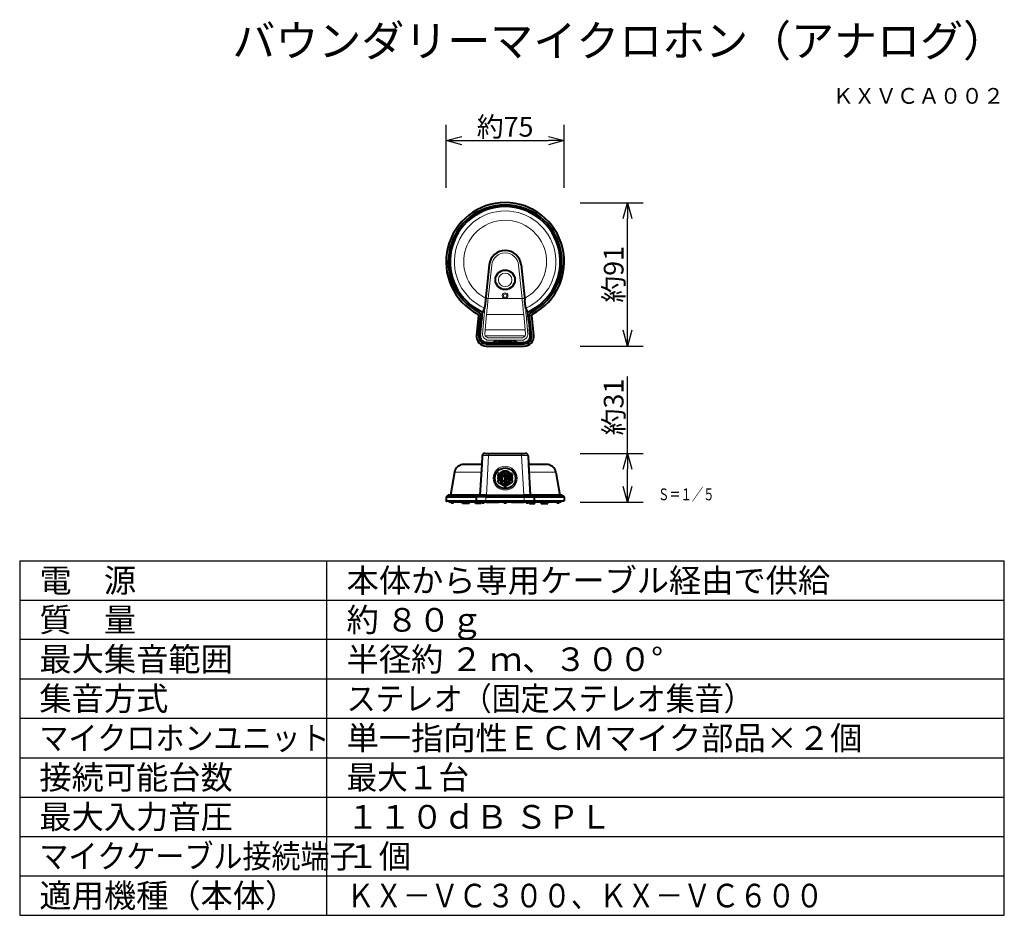
# Model space of a CAD drawing. Units: millimetres. Extents: x -62 to 63, y -68 to 46.
import ezdxf
from ezdxf.enums import TextEntityAlignment as Align

# ---------------------------------------------------------------- set-up
doc = ezdxf.new("R2010")
doc.units = ezdxf.units.MM
for name, color, linetype in [('GAIKEI', 7, 'Continuous'), ('MOJI1', 2, 'Continuous'), ('SUNPO', 3, 'Continuous'), ('TOUROKU', 1, 'Continuous'), ('WAKU', 4, 'Continuous')]:
    doc.layers.add(name, color=color, linetype=linetype)
doc.styles.get("Standard").update_dxf_attribs({"font": 'MONOTXT.shx', "bigfont": 'BIGFONT.shx'})
doc.dimstyles.get("Standard").update_dxf_attribs({"dimscale": 0, "dimtxt": 3, "dimasz": 2, "dimexe": 2, "dimexo": 2, "dimgap": 0.09, "dimtad": 3, "dimdec": 4, "dimzin": 0, "dimdsep": 46, "dimtxsty": 'Standard', "dimblk1": 'OPEN30', "dimblk2": 'OPEN30', "dimsah": 1, "dimcen": 0, "dimadec": 0, "dimazin": 0, "dimtfac": 1, "dimtdec": 4, "dimtofl": 0, "dimtmove": 2, "dimatfit": 3, "dimldrblk": 'OPEN30', "dimfxl": 1, "dimtolj": 1, "dimtzin": 0, "dimarcsym": 0})

# ---------------------------------------------------------------- blocks, each defined once
blk = doc.blocks.new('_OPEN30')
at = {"color": 0, "linetype": 'ByBlock'}
for p, q in [((-1, 0.268), (0, 0)), ((0, 0), (-1, -0.268)), ((0, 0), (-1, 0))]:
    blk.add_line(p, q, dxfattribs=at)
blk = doc.blocks.new('*D6')
at = {"layer": 'DEFPOINTS', "color": 0}
for p in [(6.89, 22.83), (14.89, 22.83), (6.89, 4.63)]:
    blk.add_point(p, dxfattribs=at)
at = {"layer": 'SUNPO', "color": 0, "lineweight": -2}
for p, q in [((8.89, 22.83), (16.89, 22.83)), ((14.89, 6.63), (14.89, 20.83)), ((8.89, 4.63), (16.89, 4.63))]:
    blk.add_line(p, q, dxfattribs=at)
at = {"layer": 'SUNPO', "color": 0, "lineweight": -2, "xscale": 2, "yscale": 2, "zscale": 2}
for p, rotation in [((14.89, 22.83), 89.99978770746456), ((14.89, 4.63), 269.9997877074646)]:
    blk.add_blockref('_OPEN30', p, dxfattribs=dict(at, rotation=rotation))
at = {"layer": 'SUNPO', "color": 0, "insert": (13.14, 13.73), "char_height": 2.5, "attachment_point": 5, "rotation": 89.9998}
blk.add_mtext('\\A1;約91', dxfattribs=at)
blk = doc.blocks.new('*D5')
at = {"layer": 'DEFPOINTS', "color": 0}
for p in [(6.89, -8.99), (14.89, -8.99), (6.89, -15.19)]:
    blk.add_point(p, dxfattribs=at)
at = {"layer": 'SUNPO', "color": 0, "lineweight": -2}
for p, q in [((14.89, -8.99), (14.89, 0.76)), ((8.89, -8.99), (16.89, -8.99)), ((14.89, -13.19), (14.89, -10.99)), ((8.89, -15.19), (16.89, -15.19))]:
    blk.add_line(p, q, dxfattribs=at)
at = {"layer": 'SUNPO', "color": 0, "lineweight": -2, "xscale": 2, "yscale": 2, "zscale": 2}
for p, rotation in [((14.89, -8.99), 89.99937683031617), ((14.89, -15.19), 269.9993768303162)]:
    blk.add_blockref('_OPEN30', p, dxfattribs=dict(at, rotation=rotation))
at = {"layer": 'SUNPO', "color": 0, "insert": (13.14, -3.11), "char_height": 2.5, "attachment_point": 5, "rotation": 89.9994}
blk.add_mtext('\\A1;約31', dxfattribs=at)
blk = doc.blocks.new('*D4')
at = {"layer": 'DEFPOINTS', "color": 0}
for p in [(6.86, 30.71), (-8.14, 22.71), (6.86, 22.71)]:
    blk.add_point(p, dxfattribs=at)
at = {"layer": 'SUNPO', "color": 0, "lineweight": -2}
for p, q in [((-8.14, 24.71), (-8.14, 32.71)), ((6.86, 24.71), (6.86, 32.71)), ((-6.14, 30.71), (4.86, 30.71))]:
    blk.add_line(p, q, dxfattribs=at)
at = {"layer": 'SUNPO', "color": 0, "lineweight": -2, "xscale": 2, "yscale": 2, "zscale": 2, "rotation": 180}
blk.add_blockref('_OPEN30', (-8.14, 30.71), dxfattribs=at)
at = {"layer": 'SUNPO', "color": 0, "lineweight": -2, "xscale": 2, "yscale": 2, "zscale": 2}
blk.add_blockref('_OPEN30', (6.86, 30.71), dxfattribs=at)
at = {"layer": 'SUNPO', "color": 0, "insert": (-0.64, 32.46), "char_height": 2.5, "attachment_point": 5}
blk.add_mtext('\\A1;約75', dxfattribs=at)

msp = doc.modelspace()

# ---------------------------------------------------------------- linework, layer by layer
at = {"layer": 'GAIKEI', "color": 1, "lineweight": 40}
for p, q in [((-2.65196, 14.9433), (-3.12261, 10.44187)), ((1.37848, 14.9433), (1.84913, 10.44187)), ((-3.04674, 4.9183), (1.77326, 4.9183)), ((-3.60361, -10.38858), (-3.83115, -14.30003)), ((2.33013, -10.38858), (2.55767, -14.30003)), ((-3.0703, -14.49574), (1.79682, -14.49574)), ((1.79682, -15.06746), (-3.0703, -15.06746))]:
    msp.add_line(p, q, dxfattribs=at)
at = {"layer": 'GAIKEI', "color": 1, "lineweight": 13}
for p, q in [((-2.34275, 14.91097), (-2.78847, 10.64805)), ((1.06927, 14.91097), (1.51498, 10.64805)), ((-2.99141, 8.64934), (1.71793, 8.64934)), ((-3.17161, 6.68832), (1.89813, 6.68832)), ((-3.15676, 5.93881), (1.88328, 5.93881)), ((-2.71186, 5.66645), (1.43838, 5.66645)), ((-2.71186, 5.36686), (1.43838, 5.36686)), ((-2.73214, -9.2757), (-3.02443, -14.30003)), ((-2.73214, -9.2757), (1.45866, -9.2757)), ((1.45866, -9.2757), (1.75094, -14.30003))]:
    msp.add_line(p, q, dxfattribs=at)
at = {"layer": 'GAIKEI', "color": 7, "lineweight": 13, "ltscale": 0.037449}
for p, q in [((-3.08643, 10.6792), (-2.78847, 10.64805)), ((1.81295, 10.6792), (1.51498, 10.64805))]:
    msp.add_line(p, q, dxfattribs=at)
at = {"layer": 'GAIKEI', "color": 7, "lineweight": 13}
msp.add_line((-2.78847, 10.64805), (1.51498, 10.64805), dxfattribs=at)
at = {"layer": 'GAIKEI', "color": 1, "lineweight": 40, "ltscale": 0.367734}
msp.add_line((-3.81334, 5.97236), (-3.50741, 8.8782), dxfattribs=at)
at = {"layer": 'GAIKEI', "color": 1, "lineweight": 40, "ltscale": 0.07007}
msp.add_line((-3.28607, 9.39321), (-3.50741, 8.8782), dxfattribs=at)
at = {"layer": 'GAIKEI', "color": 1, "lineweight": 40, "ltscale": 0.070069}
msp.add_line((2.23393, 8.8782), (2.01258, 9.3932), dxfattribs=at)
at = {"layer": 'GAIKEI', "color": 1, "lineweight": 40, "ltscale": 0.140211}
msp.add_line((2.35058, 7.76259), (2.23393, 8.8782), dxfattribs=at)
at = {"layer": 'GAIKEI', "color": 7, "lineweight": 40, "ltscale": 0.315815}
for p, q in [((-4.01729, 8.49436), (-4.28002, 6.00162)), ((3.00654, 6.00162), (2.74381, 8.49436))]:
    msp.add_line(p, q, dxfattribs=at)
at = {"layer": 'GAIKEI', "color": 1, "lineweight": 13, "ltscale": 0.001104}
for p, q in [((-4.11913, 8.70005), (-4.12323, 8.69223)), ((-4.27123, 6.0007), (-4.28002, 6.00162)), ((2.99775, 6.0007), (3.00654, 6.00162))]:
    msp.add_line(p, q, dxfattribs=at)
at = {"layer": 'GAIKEI', "color": 7, "lineweight": 13, "ltscale": 0.001104}
msp.add_line((-4.0085, 8.49344), (-4.01729, 8.49436), dxfattribs=at)
at = {"layer": 'GAIKEI', "color": 1, "lineweight": 40, "ltscale": 0.315815}
for p, q in [((-3.99594, 5.97191), (-3.73321, 8.46466)), ((2.72246, 5.97191), (2.45973, 8.46466))]:
    msp.add_line(p, q, dxfattribs=at)
at = {"layer": 'GAIKEI', "color": 1, "lineweight": 40, "ltscale": 0.024961}
for p, q in [((-3.57696, 8.23189), (-3.59772, 8.03329)), ((2.30348, 8.23189), (2.32424, 8.03329))]:
    msp.add_line(p, q, dxfattribs=at)
at = {"layer": 'GAIKEI', "color": 1, "lineweight": 13, "ltscale": 0.24866}
for p, q in [((-3.46957, 6.64452), (-3.28937, 8.60554)), ((-3.17161, 6.68832), (-2.99141, 8.64934)), ((1.89813, 6.68832), (1.71793, 8.64934)), ((2.19609, 6.64452), (2.01589, 8.60554))]:
    msp.add_line(p, q, dxfattribs=at)
at = {"layer": 'GAIKEI', "color": 1, "lineweight": 40, "ltscale": 0.003759}
msp.add_line((2.35058, 7.76259), (2.34844, 7.73259), dxfattribs=at)
at = {"layer": 'GAIKEI', "color": 1, "lineweight": 40, "ltscale": 0.125681}
msp.add_line((2.34844, 7.73259), (2.453, 6.75267), dxfattribs=at)
at = {"layer": 'GAIKEI', "color": 1, "lineweight": 40, "ltscale": 0.003894}
msp.add_line((2.46141, 6.72267), (2.453, 6.75267), dxfattribs=at)
at = {"layer": 'GAIKEI', "color": 1, "lineweight": 40, "ltscale": 0.0943}
msp.add_line((2.53986, 5.97236), (2.46141, 6.72267), dxfattribs=at)
at = {"layer": 'GAIKEI', "color": 1, "lineweight": 40, "ltscale": 0.010253}
for p, q in [((-2.93674, 5.09038), (-3.01876, 5.09038)), ((1.74528, 5.09038), (1.66326, 5.09038))]:
    msp.add_line(p, q, dxfattribs=at)
at = {"layer": 'GAIKEI', "color": 1, "lineweight": 40, "ltscale": 0.000546}
for p, q in [((-2.93674, 5.09038), (-2.93536, 5.08623)), ((-1.53674, 5.09038), (-1.53812, 5.08623)), ((0.26326, 5.09038), (0.26464, 5.08623)), ((1.66326, 5.09038), (1.66188, 5.08623))]:
    msp.add_line(p, q, dxfattribs=at)
at = {"layer": 'GAIKEI', "color": 1, "lineweight": 40, "ltscale": 0.174655}
for p, q in [((-2.93536, 5.08623), (-1.53812, 5.08623)), ((0.26464, 5.08623), (1.66188, 5.08623))]:
    msp.add_line(p, q, dxfattribs=at)
at = {"layer": 'GAIKEI', "color": 1, "lineweight": 40, "ltscale": 0.225}
msp.add_line((0.26326, 5.09038), (-1.53674, 5.09038), dxfattribs=at)
at = {"layer": 'GAIKEI', "color": 7, "lineweight": 40}
for p, q in [((-3.04674, 4.63267), (1.77326, 4.63267)), ((-3.53933, -9.28356), (-3.60361, -10.38858)), ((-2.73214, -8.98862), (1.45866, -8.98862)), ((2.26585, -9.28356), (2.33013, -10.38858)), ((-3.0703, -14.30003), (1.79682, -14.30003))]:
    msp.add_line(p, q, dxfattribs=at)
at = {"layer": 'GAIKEI', "color": 7, "lineweight": 40, "ltscale": 0.055613}
for p, q in [((-3.1814, -8.98862), (-2.73214, -8.98862)), ((1.45866, -8.98862), (1.90791, -8.98862))]:
    msp.add_line(p, q, dxfattribs=at)
at = {"layer": 'GAIKEI', "color": 1, "lineweight": 13, "ltscale": 0.035537}
for p, q in [((-2.73214, -9.2757), (-2.73214, -8.98862)), ((1.45866, -9.2757), (1.45866, -8.98862))]:
    msp.add_line(p, q, dxfattribs=at)
at = {"layer": 'GAIKEI', "color": 7, "lineweight": 40, "ltscale": 0.08053}
msp.add_line((-5.22893, -10.38858), (-5.87947, -10.38858), dxfattribs=at)
at = {"layer": 'GAIKEI', "color": 7, "lineweight": 40, "ltscale": 0.209931}
msp.add_line((-3.60361, -10.38858), (-5.22893, -10.38858), dxfattribs=at)
at = {"layer": 'GAIKEI', "color": 1, "lineweight": 40, "ltscale": 0.014067}
for p, q in [((-0.8185, -11.24485), (-0.8185, -11.35848)), ((-0.45498, -11.35848), (-0.45498, -11.24485))]:
    msp.add_line(p, q, dxfattribs=at)
at = {"layer": 'GAIKEI', "color": 7, "lineweight": 40, "ltscale": 0.29046}
msp.add_line((4.60721, -10.38858), (2.33013, -10.38858), dxfattribs=at)
at = {"layer": 'GAIKEI', "color": 7, "lineweight": 40, "ltscale": 0.364078}
for p, q in [((-7.07279, -11.3899), (-7.5835, -14.30003)), ((5.80053, -11.3899), (6.31125, -14.30003))]:
    msp.add_line(p, q, dxfattribs=at)
at = {"layer": 'GAIKEI', "color": 1, "lineweight": 13, "ltscale": 0.098613}
msp.add_line((-6.27617, -11.3899), (-7.07279, -11.3899), dxfattribs=at)
at = {"layer": 'GAIKEI', "color": 1, "lineweight": 13, "ltscale": 0.332358}
msp.add_line((-3.66266, -11.3899), (-6.27617, -11.3899), dxfattribs=at)
at = {"layer": 'GAIKEI', "color": 1, "lineweight": 40, "ltscale": 0.011456}
for p, q in [((-1.50768, -11.85263), (-1.58783, -11.80636)), ((-1.58783, -12.48482), (-1.50768, -12.43855)), ((-1.40607, -11.49154), (-1.32592, -11.53781)), ((0.05244, -11.53781), (0.13259, -11.49154)), ((0.31435, -11.80636), (0.2342, -11.85263)), ((0.2342, -12.43855), (0.31435, -12.48482)), ((-1.32592, -12.75337), (-1.40607, -12.79964)), ((-0.8185, -13.13887), (-0.8185, -13.04633)), ((-0.45498, -13.04633), (-0.45498, -13.13887)), ((0.13259, -12.79964), (0.05244, -12.75337))]:
    msp.add_line(p, q, dxfattribs=at)
at = {"layer": 'GAIKEI', "color": 1, "lineweight": 40, "ltscale": 0.028596}
for p, q in [((-1.14163, -12.47882), (-1.37263, -12.47882)), ((0.09915, -12.47882), (-0.13185, -12.47882))]:
    msp.add_line(p, q, dxfattribs=at)
at = {"layer": 'GAIKEI', "color": 1, "lineweight": 40, "ltscale": 0.035}
for p, q in [((-1.00026, -12.085), (-1.283, -12.085)), ((-1.283, -12.085), (-1.283, -12.36774)), ((-1.283, -12.36774), (-1.00026, -12.36774)), ((-0.89928, -11.68109), (-1.18202, -11.68109)), ((-1.18202, -11.68109), (-1.18202, -11.96383)), ((-1.18202, -11.96383), (-0.89928, -11.96383)), ((-1.00026, -12.36774), (-1.00026, -12.085)), ((-0.89928, -11.96383), (-0.89928, -11.68109)), ((-0.77811, -11.96383), (-0.77811, -11.68109)), ((-0.77811, -11.68109), (-0.49537, -11.68109)), ((-0.49537, -11.96383), (-0.77811, -11.96383)), ((-0.67713, -12.36774), (-0.67713, -12.085)), ((-0.67713, -12.085), (-0.39439, -12.085)), ((-0.39439, -12.36774), (-0.67713, -12.36774)), ((-0.49537, -11.68109), (-0.49537, -11.96383)), ((-0.39439, -12.085), (-0.39439, -12.36774)), ((-0.3742, -11.68109), (-0.3742, -11.96383)), ((-0.09146, -11.68109), (-0.3742, -11.68109)), ((-0.3742, -11.96383), (-0.09146, -11.96383)), ((-0.27322, -12.085), (-0.27322, -12.36774)), ((0.00952, -12.085), (-0.27322, -12.085)), ((-0.27322, -12.36774), (0.00952, -12.36774)), ((-0.09146, -11.96383), (-0.09146, -11.68109)), ((0.00952, -12.36774), (0.00952, -12.085)), ((-0.98006, -12.81204), (-0.98006, -12.52931)), ((-0.69733, -12.52931), (-0.98006, -12.52931)), ((-0.98006, -12.81204), (-0.69733, -12.81204)), ((-0.69733, -12.52931), (-0.69733, -12.81204)), ((-0.57615, -12.52931), (-0.57615, -12.81204)), ((-0.57615, -12.52931), (-0.29342, -12.52931)), ((-0.29342, -12.81204), (-0.57615, -12.81204)), ((-0.29342, -12.52931), (-0.29342, -12.81204))]:
    msp.add_line(p, q, dxfattribs=at)
at = {"layer": 'GAIKEI', "color": 1, "lineweight": 40, "ltscale": 0.036812}
for p, q in [((-1.14163, -12.7762), (-1.14163, -12.47882)), ((-0.13185, -12.47882), (-0.13185, -12.7762))]:
    msp.add_line(p, q, dxfattribs=at)
at = {"layer": 'GAIKEI', "color": 1, "lineweight": 40, "ltscale": 0.024936}
for p, q in [((-0.8185, -11.35848), (-0.8185, -11.55992)), ((-0.45498, -11.55992), (-0.45498, -11.35848))]:
    msp.add_line(p, q, dxfattribs=at)
at = {"layer": 'GAIKEI', "color": 1, "lineweight": 40, "ltscale": 0.045}
msp.add_line((-0.8185, -11.55992), (-0.45498, -11.55992), dxfattribs=at)
at = {"layer": 'GAIKEI', "color": 1, "lineweight": 13, "ltscale": 0.430971}
msp.add_line((5.80053, -11.3899), (2.38918, -11.3899), dxfattribs=at)
at = {"layer": 'GAIKEI', "color": 7, "lineweight": 40, "ltscale": 0.063283}
for p, q in [((-8.12979, -14.49574), (-8.13871, -15.00688)), ((6.85754, -14.49574), (6.86646, -15.00688))]:
    msp.add_line(p, q, dxfattribs=at)
at = {"layer": 'GAIKEI', "color": 7, "lineweight": 40, "ltscale": 0.042238}
for p, q in [((-7.85029, -14.30003), (-8.12979, -14.49574)), ((6.57804, -14.30003), (6.85754, -14.49574))]:
    msp.add_line(p, q, dxfattribs=at)
at = {"layer": 'GAIKEI', "color": 1, "lineweight": 40, "ltscale": 0.48125}
for p, q in [((-8.12979, -14.49574), (-4.3135, -14.49574)), ((3.04002, -14.49574), (6.85754, -14.49574))]:
    msp.add_line(p, q, dxfattribs=at)
at = {"layer": 'GAIKEI', "color": 7, "lineweight": 40, "ltscale": 0.48125}
for p, q in [((-4.034, -14.30003), (-7.85029, -14.30003)), ((6.57804, -14.30003), (2.76052, -14.30003))]:
    msp.add_line(p, q, dxfattribs=at)
at = {"layer": 'GAIKEI', "color": 1, "lineweight": 40, "ltscale": 0.063283}
for p, q in [((-4.3135, -14.49574), (-4.32242, -15.00688)), ((3.04002, -14.49574), (3.04894, -15.00688))]:
    msp.add_line(p, q, dxfattribs=at)
at = {"layer": 'GAIKEI', "color": 1, "lineweight": 40, "ltscale": 0.042238}
for p, q in [((-4.034, -14.30003), (-4.3135, -14.49574)), ((2.76052, -14.30003), (3.04002, -14.49574))]:
    msp.add_line(p, q, dxfattribs=at)
at = {"layer": 'GAIKEI', "color": 1, "lineweight": 40, "ltscale": 0.153896}
for p, q in [((-3.0703, -14.49574), (-4.3135, -14.49574)), ((1.79682, -14.49574), (3.04002, -14.49574))]:
    msp.add_line(p, q, dxfattribs=at)
at = {"layer": 'GAIKEI', "color": 7, "lineweight": 40, "ltscale": 0.119296}
for p, q in [((-3.0703, -14.30003), (-4.034, -14.30003)), ((2.76052, -14.30003), (1.79682, -14.30003))]:
    msp.add_line(p, q, dxfattribs=at)
at = {"layer": 'GAIKEI', "color": 1, "lineweight": 13, "ltscale": 0.024227}
for p, q in [((-3.0703, -14.49574), (-3.0703, -14.30003)), ((1.79682, -14.49574), (1.79682, -14.30003))]:
    msp.add_line(p, q, dxfattribs=at)
at = {"layer": 'GAIKEI', "color": 1, "lineweight": 13, "ltscale": 0.063273}
for p, q in [((-3.0703, -14.49574), (-3.0703, -15.00688)), ((1.79682, -14.49574), (1.79682, -15.00688))]:
    msp.add_line(p, q, dxfattribs=at)
at = {"layer": 'GAIKEI', "color": 7, "lineweight": 40, "ltscale": 0.481247}
msp.add_line((-8.13871, -15.00688), (6.86646, -15.00688), dxfattribs=at)
at = {"layer": 'GAIKEI', "color": 1, "lineweight": 40, "ltscale": 0.002588}
for p, q in [((-8.11815, -15.02778), (-8.11852, -15.00688)), ((6.8459, -15.02778), (6.84627, -15.00688))]:
    msp.add_line(p, q, dxfattribs=at)
at = {"layer": 'GAIKEI', "color": 1, "lineweight": 40, "ltscale": 0.481248}
msp.add_line((-4.26149, -15.06746), (-8.07777, -15.06746), dxfattribs=at)
at = {"layer": 'GAIKEI', "color": 1, "lineweight": 40, "ltscale": 0.015231}
for p, q in [((-7.72534, -15.18864), (-7.74671, -15.06747)), ((6.45309, -15.18864), (6.47445, -15.06747))]:
    msp.add_line(p, q, dxfattribs=at)
at = {"layer": 'GAIKEI', "color": 1, "lineweight": 40, "ltscale": 0.474305}
for p, q in [((-3.96515, -15.18864), (-7.72534, -15.18864)), ((6.45309, -15.18864), (2.69167, -15.18864))]:
    msp.add_line(p, q, dxfattribs=at)
at = {"layer": 'GAIKEI', "color": 1, "lineweight": 40, "ltscale": 0.022501}
for p, q in [((-6.05091, -15.3704), (-6.05091, -15.18863)), ((4.77866, -15.3704), (4.77866, -15.18863))]:
    msp.add_line(p, q, dxfattribs=at)
at = {"layer": 'GAIKEI', "color": 1, "lineweight": 40, "ltscale": 0.104072}
msp.add_line((-5.21019, -15.3704), (-6.05091, -15.3704), dxfattribs=at)
at = {"layer": 'GAIKEI', "color": 1, "lineweight": 40, "ltscale": 0.0225}
for p, q in [((-5.21019, -15.3704), (-5.21019, -15.18864)), ((-4.41831, -15.3704), (-4.41831, -15.18864)), ((-4.41826, -15.3704), (-4.41826, -15.18864)), ((-3.71929, -15.3704), (-3.71929, -15.18863)), ((2.44581, -15.3704), (2.44581, -15.18863)), ((3.14478, -15.3704), (3.14478, -15.18864)), ((3.14483, -15.3704), (3.14483, -15.18864)), ((3.93794, -15.3704), (3.93794, -15.18864))]:
    msp.add_line(p, q, dxfattribs=at)
at = {"layer": 'GAIKEI', "color": 1, "lineweight": 40, "ltscale": 0.086532}
for p, q in [((-3.71929, -15.3704), (-4.41831, -15.3704)), ((2.44581, -15.3704), (3.14483, -15.3704))]:
    msp.add_line(p, q, dxfattribs=at)
at = {"layer": 'GAIKEI', "color": 1, "lineweight": 40, "ltscale": 0.086525}
for p, q in [((-3.71929, -15.3704), (-4.41826, -15.3704)), ((2.44581, -15.3704), (3.14478, -15.3704))]:
    msp.add_line(p, q, dxfattribs=at)
at = {"layer": 'GAIKEI', "color": 1, "lineweight": 40, "ltscale": 0.147456}
for p, q in [((-3.0703, -15.06746), (-4.26148, -15.06746)), ((2.98799, -15.06746), (1.79682, -15.06746))]:
    msp.add_line(p, q, dxfattribs=at)
at = {"layer": 'GAIKEI', "color": 1, "lineweight": 40, "ltscale": 0.00696}
for p, q in [((-3.90893, -15.18864), (-3.96515, -15.18864)), ((2.69167, -15.18864), (2.63544, -15.18864))]:
    msp.add_line(p, q, dxfattribs=at)
at = {"layer": 'GAIKEI', "color": 1, "lineweight": 40, "ltscale": 0.103829}
for p, q in [((-3.0703, -15.18864), (-3.90905, -15.18864)), ((2.63557, -15.18864), (1.79682, -15.18864))]:
    msp.add_line(p, q, dxfattribs=at)
at = {"layer": 'GAIKEI', "color": 1, "lineweight": 13, "ltscale": 0.002587}
for p, q in [((-3.0703, -15.02778), (-3.0703, -15.00688)), ((1.79682, -15.02778), (1.79682, -15.00688))]:
    msp.add_line(p, q, dxfattribs=at)
at = {"layer": 'GAIKEI', "color": 1, "lineweight": 13, "ltscale": 0.004913}
for p, q in [((-3.0703, -15.06746), (-3.0703, -15.02778)), ((1.79682, -15.06746), (1.79682, -15.02778))]:
    msp.add_line(p, q, dxfattribs=at)
at = {"layer": 'GAIKEI', "color": 1, "lineweight": 13, "ltscale": 0.015}
msp.add_line((-3.0703, -15.18864), (-3.0703, -15.06746), dxfattribs=at)
at = {"layer": 'GAIKEI', "color": 1, "lineweight": 40, "ltscale": 0.000901}
msp.add_line((-3.06302, -15.18864), (-3.0703, -15.18864), dxfattribs=at)
at = {"layer": 'GAIKEI', "color": 1, "lineweight": 40, "ltscale": 0.200698}
for p, q in [((-3.06302, -15.18864), (-1.44174, -15.18864)), ((0.16826, -15.18864), (1.78954, -15.18864))]:
    msp.add_line(p, q, dxfattribs=at)
at = {"layer": 'GAIKEI', "color": 1, "lineweight": 40, "ltscale": 0.015002}
for p, q in [((-1.44386, -15.06746), (-1.44174, -15.18864)), ((0.17037, -15.06746), (0.16826, -15.18864))]:
    msp.add_line(p, q, dxfattribs=at)
at = {"layer": 'GAIKEI', "color": 1, "lineweight": 40, "ltscale": 0.199302}
msp.add_line((0.16826, -15.18864), (-1.44174, -15.18864), dxfattribs=at)
at = {"layer": 'GAIKEI', "color": 1, "lineweight": 13, "ltscale": 0.0225}
msp.add_line((1.79682, -15.18864), (1.79682, -15.00688), dxfattribs=at)
at = {"layer": 'GAIKEI', "color": 1, "lineweight": 40, "ltscale": 0.497651}
msp.add_line((6.80552, -15.06746), (2.8555, -15.06746), dxfattribs=at)
at = {"layer": 'GAIKEI', "color": 1, "lineweight": 40, "ltscale": 0.104074}
msp.add_line((3.93793, -15.3704), (4.77866, -15.3704), dxfattribs=at)
at = {"layer": 'GAIKEI', "color": 1, "lineweight": 40}
for centre, radius in [((-0.63674, 13.03259), 1.23545), ((-0.63674, -12.14559), 1.31271)]:
    msp.add_circle(centre, radius, dxfattribs=at)
at = {"layer": 'GAIKEI', "color": 1, "lineweight": 13}
for centre, radius in [((-0.63674, 13.03259), 0.86278), ((-0.63674, 11.03259), 0.36), ((-0.63674, 11.03259), 0.22887), ((-0.63674, -12.14766), 1.51977)]:
    msp.add_circle(centre, radius, dxfattribs=at)
at = {"layer": 'GAIKEI', "color": 7, "lineweight": 40}
for centre, radius, start, end in [((-0.63674, 15.3326), 7.5, 297.701508, 242.298492), ((-4.21621, 8.51516), 0.2, 354.031082, 62.298492), ((2.94272, 8.51516), 0.2, 117.701508, 185.968918), ((-3.04674, 5.87267), 1.24, 174.031082, 270), ((1.77326, 5.87267), 1.24, 270, 5.968918), ((-5.87947, -11.60031), 1.21173, 90, 170), ((4.60721, -11.60031), 1.21173, 10, 90)]:
    msp.add_arc(centre, radius, start, end, dxfattribs=at)
at = {"layer": 'GAIKEI', "color": 1, "lineweight": 40}
for centre, radius, start, end in [((-0.63674, 15.3326), 7.21437, 297.701507, 242.298492), ((-0.63674, 15.3326), 7, 293.984293, 246.015711), ((-0.63674, 14.7326), 2.0262, 5.968923, 174.031077), ((-4.21621, 8.51516), 0.48563, 354.031088, 62.298492), ((2.94272, 8.51516), 0.48563, 117.701514, 185.968918), ((-3.04674, 5.87267), 0.95437, 174.031082, 270.00001), ((-3.01942, 5.88869), 0.79827, 173.984182, 270.046894), ((1.74594, 5.88869), 0.79827, 269.953106, 6.015818), ((1.77326, 5.87267), 0.95437, 270, 5.968928), ((-0.63674, -12.14559), 0.91889, 41.408244, 138.591682), ((-0.63674, -12.14559), 1.00978, 139.63024, 160.36976), ((-0.63674, -12.14559), 1.00978, 199.630291, 220.369709), ((-0.63674, -12.14559), 0.91889, 161.408346, 198.591483), ((-0.63674, -12.14559), 0.80782, 103.002878, 204.361978), ((-0.63674, -12.14559), 0.80782, 335.638022, 76.996728), ((-0.63674, -12.14559), 1.00978, 19.63024, 40.36976), ((-0.63674, -12.14559), 1.00978, 319.63024, 340.36976), ((-0.63674, -12.14559), 0.91889, 341.408346, 18.591483), ((-0.6367, -12.14555), 0.91896, 221.408897, 258.590474), ((-0.63674, -12.14559), 0.80782, 231.317813, 308.682187), ((-0.63674, -12.14559), 1.00978, 259.63024, 280.36976), ((-0.63674, -12.14559), 0.91889, 281.408346, 318.591483), ((-8.07777, -15.02707), 0.04039, 181, 269.999992), ((-7.35109, -14.97658), 0.29283, 226.397181, 270), ((-7.35109, -14.97658), 0.29283, 270, 313.602819), ((-3.46411, -14.97658), 0.29283, 226.397181, 270), ((-3.46411, -14.97658), 0.29283, 270, 313.602819), ((-0.63674, -14.97658), 0.29283, 226.397181, 270), ((-0.63674, -14.97658), 0.29283, 270, 313.602819), ((2.19063, -14.97658), 0.29283, 226.397181, 270), ((2.19063, -14.97658), 0.29283, 270, 313.602819), ((6.07884, -14.97658), 0.29283, 226.397181, 270), ((6.07884, -14.97658), 0.29283, 270, 313.602819), ((6.80552, -15.02707), 0.04039, 270.000008, 359)]:
    msp.add_arc(centre, radius, start, end, dxfattribs=at)
at = {"layer": 'GAIKEI', "color": 1, "lineweight": 13}
for centre, radius, start, end in [((-0.63674, 15.3326), 6.4444, 294.10351, 245.89649), ((-0.63674, 14.7326), 1.71531, 5.968922, 174.031082), ((151.44413, -5.49357), 155.37454, 174.025321, 174.79366), ((140.87702, -4.95154), 144.50992, 173.802949, 174.599484), ((-142.15046, -4.95153), 144.50987, 5.400515, 6.19705), ((-152.69014, -5.49051), 155.34691, 5.206133, 5.974609), ((-52.70869, 11.12667), 49.44269, 354.337329, 354.7988), ((-63.85468, 11.65983), 60.88637, 354.90044, 355.316459), ((62.58119, 11.65983), 60.88637, 184.683541, 185.09956), ((51.43521, 11.12667), 49.44269, 185.2012, 185.662671), ((-2.70741, 6.16856), 0.80382, 174.321642, 207.050853), ((-2.7111, 6.16648), 0.7996, 207.038253, 269.945335), ((-2.59824, 6.19255), 0.61353, 174.829956, 204.432824), ((-2.71223, 6.1655), 0.49902, 207.019074, 270.042049), ((1.43874, 6.1655), 0.49902, 269.957974, 332.980915), ((1.43762, 6.16648), 0.7996, 270.054644, 332.961783), ((1.32473, 6.19256), 0.61355, 335.567625, 5.169373), ((1.43394, 6.16855), 0.80381, 332.949283, 5.67912)]:
    msp.add_arc(centre, radius, start, end, dxfattribs=at)
at = {"layer": 'GAIKEI', "color": 7, "lineweight": 13}
msp.add_arc((-0.63674, 15.3326), 5.26263, 297.879676, 242.120324, dxfattribs=at)
at = {"layer": 'GAIKEI', "color": 1, "lineweight": 13}
msp.add_ellipse((-0.63674, 5.2171), major_axis=(1.50506, 0), ratio=0.052408, start_param=3.138846069, end_param=9.422031376, dxfattribs=at)
at = {"layer": 'GAIKEI', "color": 1, "lineweight": 40}
for points, knots in [([(-3.12261, 10.44187), (-3.1376, 10.30984), (-3.15315, 10.1804), (-3.16899, 10.05625), (-3.19989, 9.82959), (-3.22913, 9.64564), (-3.24271, 9.56832), (-3.26012, 9.48126), (-3.27494, 9.42519), (-3.27889, 9.41193), (-3.2826, 9.40126), (-3.28607, 9.39321)], [0, 0, 0, 0, 0, 0, 4.753151517, 4.753151517, 4.753151517, 9.305629381, 9.305629381, 9.305629381, 11.091010454, 11.091010454, 11.091010454, 11.091010454, 11.091010454, 11.091010454]), ([(2.01258, 9.3932), (2.00608, 9.40833), (1.9987, 9.43267), (1.99052, 9.46603), (1.97268, 9.55033), (1.95256, 9.66634), (1.94199, 9.73198), (1.91999, 9.87765), (1.89727, 10.04508), (1.88574, 10.13424), (1.87143, 10.25), (1.85747, 10.36921), (1.85467, 10.39333), (1.85189, 10.41756), (1.84913, 10.44187)], [0, 0, 0, 0, 0, 0, 3.351215984, 3.351215984, 3.351215984, 6.7431514, 6.7431514, 6.7431514, 10.215621607, 10.215621607, 10.215621607, 11.090938055, 11.090938055, 11.090938055, 11.090938055, 11.090938055, 11.090938055])]:
    msp.add_open_spline(points, degree=5, knots=knots, dxfattribs=at)
at = {"layer": 'GAIKEI', "color": 7, "lineweight": 40}
for points, knots in [([(-3.1814, -8.98862), (-3.18404, -8.98862), (-3.18937, -8.98864), (-3.19742, -8.98874), (-3.20561, -8.98893), (-3.21401, -8.98922), (-3.2227, -8.98964), (-3.23179, -8.99022), (-3.24141, -8.991), (-3.25159, -8.99205), (-3.26251, -8.99343), (-3.27438, -8.99528), (-3.28756, -8.99777), (-3.30236, -9.00116), (-3.31896, -9.00579), (-3.33753, -9.01207), (-3.35794, -9.02045), (-3.37812, -9.0305), (-3.39754, -9.04199), (-3.41686, -9.05529), (-3.43699, -9.07164), (-3.45721, -9.09131), (-3.476, -9.11334), (-3.49457, -9.13982), (-3.51168, -9.17108), (-3.52587, -9.20715), (-3.53543, -9.24486), (-3.53858, -9.27062), (-3.53933, -9.28356)], [0, 0, 0, 0, 0.039352428, 0.079122879, 0.119579656, 0.161052348, 0.203971123, 0.248844941, 0.296337971, 0.347275972, 0.400828957, 0.459871287, 0.525728286, 0.599989947, 0.685330407, 0.781641188, 0.891053952, 1.012857446, 1.116164988, 1.225966792, 1.360966871, 1.500950147, 1.644404108, 1.79044907, 1.98067333, 2.172388249, 2.364725566, 2.556973076, 2.556973076, 2.556973076, 2.556973076]), ([(2.26585, -9.28356), (2.26509, -9.27062), (2.26195, -9.24486), (2.25239, -9.20715), (2.23819, -9.17108), (2.22108, -9.13982), (2.20252, -9.11334), (2.18373, -9.09131), (2.16352, -9.07164), (2.14339, -9.05529), (2.12406, -9.04199), (2.10464, -9.03051), (2.08446, -9.02045), (2.06405, -9.01207), (2.04548, -9.00579), (2.02887, -9.00116), (2.01408, -8.99777), (2.0009, -8.99528), (1.98903, -8.99343), (1.9781, -8.99205), (1.96793, -8.991), (1.95831, -8.99022), (1.94922, -8.98964), (1.94053, -8.98922), (1.93213, -8.98893), (1.92394, -8.98874), (1.91589, -8.98864), (1.91056, -8.98862), (1.90791, -8.98862)], [0, 0, 0, 0, 0.192246628, 0.384583212, 0.576295128, 0.766523979, 0.912549268, 1.055983512, 1.195953575, 1.3309432, 1.44077842, 1.544117975, 1.665918214, 1.775329007, 1.871639794, 1.956980861, 2.031244357, 2.097103393, 2.15614711, 2.209701601, 2.260641358, 2.308135145, 2.353008866, 2.395926904, 2.437398465, 2.477854002, 2.517623399, 2.556975367, 2.556975367, 2.556975367, 2.556975367])]:
    msp.add_open_spline(points, degree=3, knots=knots, dxfattribs=at)
at = {"layer": 'GAIKEI', "color": 1, "lineweight": 13}
for points, knots in [([(-3.53933, -9.28356), (-3.53904, -9.2785), (-3.53116, -9.27449), (-3.51568, -9.27167), (-3.49119, -9.26974), (-3.45979, -9.26889), (-3.45677, -9.26882), (-3.45368, -9.26876), (-3.45054, -9.26871)], [0, 0, 0, 0, 0, 0, 2.12178575, 2.12178575, 2.12178575, 2.343068298, 2.343068298, 2.343068298, 2.343068298, 2.343068298, 2.343068298]), ([(-3.45054, -9.26871), (-3.37968, -9.26753), (-3.27965, -9.26748), (-3.16306, -9.2684), (-3.00579, -9.27043), (-2.84275, -9.27342), (-2.80595, -9.27413), (-2.76905, -9.27489), (-2.73214, -9.2757)], [0, 0, 0, 0, 0, 0, 4.878614735, 4.878614735, 4.878614735, 6.291877673, 6.291877673, 6.291877673, 6.291877673, 6.291877673, 6.291877673]), ([(2.17706, -9.26871), (2.20721, -9.26921), (2.232, -9.27054), (2.25042, -9.27289), (2.26258, -9.27679), (2.26551, -9.28201), (2.2657, -9.28252), (2.26582, -9.28303), (2.26585, -9.28356)], [0, 0, 0, 0, 0, 0, 2.122297195, 2.122297195, 2.122297195, 2.342844283, 2.342844283, 2.342844283, 2.342844283, 2.342844283, 2.342844283])]:
    msp.add_open_spline(points, degree=5, knots=knots, dxfattribs=at)
msp.add_open_spline([(1.45866, -9.2757), (1.62209, -9.27215), (1.78554, -9.26941), (1.94719, -9.26755), (2.08616, -9.26719), (2.17706, -9.26871)], degree=5, dxfattribs=at)
at = {"layer": 'WAKU', "color": 4}
for p, q in [((-62.26753, -22.61823), (-62.26753, -67.61823)), ((-62.26753, -22.61823), (62.73247, -22.61823)), ((-23.26753, -67.61823), (-23.26753, -22.61823)), ((62.73247, -67.61823), (62.73247, -22.61823)), ((-62.26753, -67.61823), (62.73247, -67.61823))]:
    msp.add_line(p, q, dxfattribs=at)
at = {"layer": 'WAKU', "color": 1}
for p, q in [((-62.26753, -27.61823), (62.73247, -27.61823)), ((62.73247, -32.61823), (-62.26753, -32.61823)), ((-62.26753, -37.61823), (62.73247, -37.61823)), ((-62.26753, -42.61823), (62.73247, -42.61823)), ((-62.26753, -47.61823), (62.73247, -47.61823)), ((-62.26753, -52.61823), (62.73247, -52.61823)), ((-62.26753, -57.61823), (62.73247, -57.61823)), ((-62.26753, -62.61823), (62.73247, -62.61823))]:
    msp.add_line(p, q, dxfattribs=at)

# ---------------------------------------------------------------- texts
at = {"layer": 'MOJI1'}
for s, height, p in [('バウンダリーマイクロホン（アナログ）', 4, (-35.26753, 41.38177)), ('電\u3000源', 3, (-59.76753, -26.61823)), ('本体から専用ケーブル経由で供給', 3, (-20.76753, -26.61823)), ('質\u3000量', 3, (-59.76753, -31.61823)), ('約 ８０ｇ', 3, (-20.76753, -31.61823)), ('最大集音範囲', 3, (-59.76753, -36.61823)), ('半径約 ２ ｍ、３００°', 3, (-20.76753, -36.61823)), ('集音方式', 3, (-59.76753, -41.61823)), ('単一指向性ＥＣＭマイク部品×２個', 3, (-20.76753, -46.61823)), ('接続可能台数', 3, (-59.76753, -51.61823)), ('最大入力音圧', 3, (-59.76753, -56.61823)), ('１１０ｄＢ ＳＰＬ', 3, (-20.76753, -56.61823)), ('１個', 3, (-20.76753, -61.61823)), ('適用機種（本体）', 3, (-59.76753, -66.61823))]:
    msp.add_text(s, height=height, dxfattribs=at).set_placement(p)
for s, width, p in [('ステレオ（固定ステレオ集音）', 0.9, (-20.76753, -41.61823)), ('マイクロホンユニット', 0.9, (-59.76753, -46.61823)), ('最大１台', 0.95, (-20.76753, -51.61823)), ('マイクケーブル接続端子', 0.9, (-59.76753, -61.61823)), ('ＫＸ－ＶＣ３００、ＫＸ－ＶＣ６００', 0.87, (-20.76753, -66.61823))]:
    msp.add_text(s, height=3, dxfattribs=dict(at, width=width)).set_placement(p)
at = {"layer": 'SUNPO', "color": 1, "width": 0.7}
msp.add_text('Ｓ＝１／５', height=1.5, dxfattribs=at).set_placement((25.93618, -14.94403), align=Align.RIGHT)
at = {"layer": 'TOUROKU'}
msp.add_text('ＫＸＶＣＡ００２', height=2, dxfattribs=at).set_placement((62.73242, 35.38177), align=Align.RIGHT)

# ---------------------------------------------------------------- dimensions: what is measured, and where the dimension line sits
at = {"layer": 'SUNPO'}
for p1, p2, distance, text, picture, middle in [((-8.13675, 22.70601), (6.86326, 22.70601), 8, '約75', '*D4', (-0.63674, 32.45601)), ((6.88775, 4.63272), (6.88782, 22.83267), -8.00004, '約91', '*D6', (13.13783, 13.73267)), ((6.88775, -15.18863), (6.88782, -8.98854), -8, '約31', '*D5', (13.13788, -3.11361))]:
    dim = msp.add_aligned_dim(p1=p1, p2=p2, distance=distance, text=text, dimstyle='STANDARD', override={"dimscale": 1, "dimtxt": 2.5, "dimgap": 0.5, "dimtofl": 1, "dimtmove": 0}, dxfattribs=at)
    dim.commit()
    dim.dimension.update_dxf_attribs({"geometry": picture, "text_midpoint": middle})

doc.saveas('drawing.dxf')
